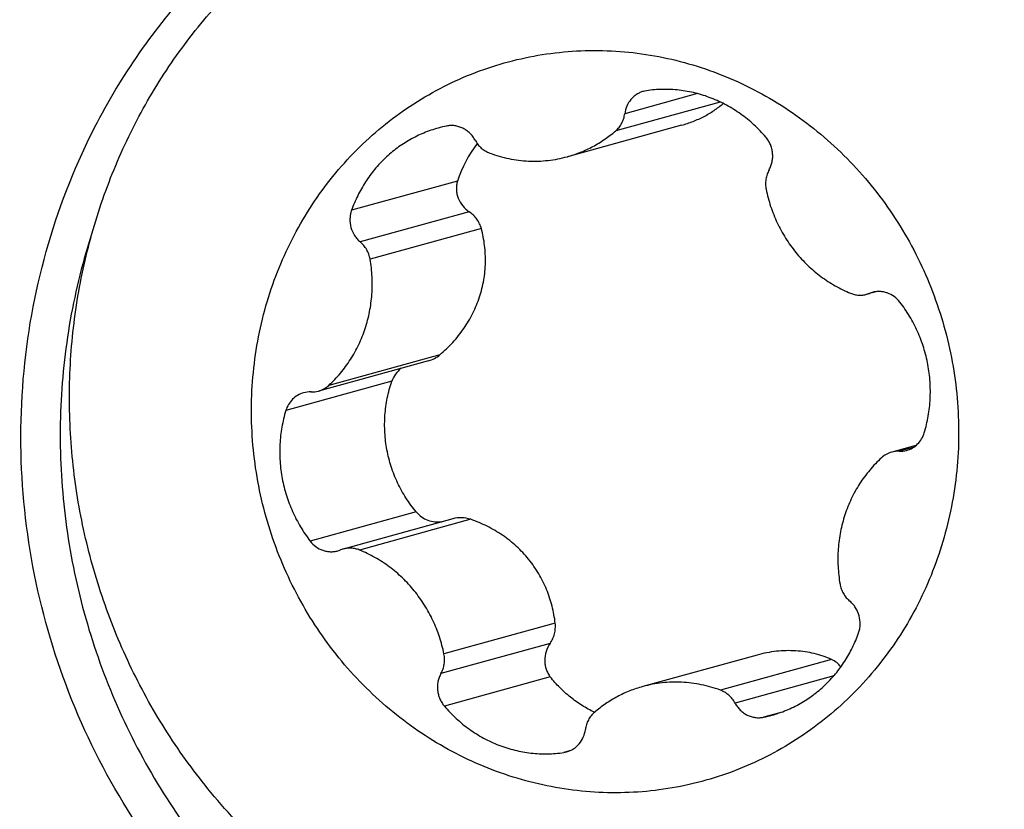
# Model space of a CAD drawing. Units: millimetres. Extents: x 0 to 594, y 0 to 420.
# Drawn here: x 323 to 328, y 148 to 152 of the extents above; entities that cross this region are included whole.
import ezdxf

# ---------------------------------------------------------------- set-up
doc = ezdxf.new("R2010")
doc.units = ezdxf.units.MM
doc.header["$LTSCALE"] = 32.67
doc.layers.add('607087453-000_CL', color=7, linetype='CONTINUOUS')
doc.layers.add('RS0834_M4X10_8_CL', color=7, linetype='CONTINUOUS')

msp = doc.modelspace()

# ---------------------------------------------------------------- linework, layer by layer
at = {"layer": '607087453-000_CL', "color": 7, "linetype": 'CONTINUOUS'}
for points, knots in [([(323.3743, 151.1213), (323.4992, 151.3695), (323.8143, 151.8322), (324.3495, 152.2801), (324.8344, 152.536), (325.2205, 152.6745), (325.6221, 152.7569), (325.8952, 152.7736), (326.0316, 152.7724)], [0, 0, 0, 0, 0.253283, 0.503136, 0.627497, 0.751581, 0.875669, 1, 1, 1, 1]), ([(326.0316, 152.7724), (326.164, 152.7711), (326.4298, 152.7506), (326.8215, 152.6663), (327.2011, 152.5298), (327.6835, 152.2811), (328.225, 151.8517), (328.6446, 151.2982), (328.8934, 150.8019), (329.034, 150.4076), (329.1254, 149.999), (329.1798, 149.4461), (329.1204, 148.7535), (328.9367, 148.229), (328.8141, 147.9854)], [0, 0, 0, 0, 0.060519, 0.121378, 0.182625, 0.244317, 0.368791, 0.494815, 0.558338, 0.621986, 0.685645, 0.749202, 0.875348, 1, 1, 1, 1]), ([(328.7353, 148.0712), (328.8585, 148.3162), (329.0397, 148.8454), (329.0854, 149.5437), (329.0142, 150.0978), (328.9074, 150.505), (328.7492, 150.8948), (328.4751, 151.3798), (328.0214, 151.9087), (327.4474, 152.2968), (326.9447, 152.5021), (326.5533, 152.6013), (326.1544, 152.6439), (325.8876, 152.6342), (325.7557, 152.6198)], [0, 0, 0, 0, 0.124914, 0.251377, 0.315095, 0.378888, 0.44263, 0.506197, 0.632109, 0.75627, 0.81778, 0.878854, 0.939561, 1, 1, 1, 1]), ([(328.8141, 147.9854), (328.7222, 147.8027), (328.5033, 147.456), (328.0805, 147.0143), (327.5807, 146.6698), (327.0234, 146.4366), (326.4301, 146.3237), (325.8241, 146.3355), (325.2289, 146.4712), (324.6675, 146.7255), (324.1614, 147.0881), (323.7298, 147.545), (323.389, 148.0786), (323.1519, 148.6685), (323.0273, 149.2922), (323.0202, 149.9261), (323.1307, 150.5459), (323.2814, 150.9365), (323.3743, 151.1213)], [0, 0, 0, 0, 0.062244, 0.123826, 0.18489, 0.245654, 0.306387, 0.367363, 0.428817, 0.490906, 0.553688, 0.617114, 0.681042, 0.745256, 0.8095, 0.873512, 0.937064, 1, 1, 1, 1]), ([(323.3749, 150.6421), (323.3288, 150.5019), (323.2565, 150.2134), (323.2098, 149.7689), (323.2253, 149.3202), (323.3027, 148.8767), (323.4403, 148.4478), (323.6352, 148.0427), (323.8833, 147.6698), (324.1795, 147.3372), (324.5174, 147.0518), (324.89, 146.8197), (325.2893, 146.646), (325.7069, 146.5344), (326.1339, 146.4873), (326.5611, 146.5059), (326.9794, 146.5896), (327.2464, 146.6878), (327.3751, 146.7467)], [0, 0, 0, 0, 0.0631, 0.126604, 0.190411, 0.25439, 0.318397, 0.382289, 0.445928, 0.509199, 0.572015, 0.634327, 0.696126, 0.757448, 0.818372, 0.87901, 0.939502, 1, 1, 1, 1]), ([(327.3751, 146.7467), (327.52, 146.8131), (327.7997, 146.9717), (328.1733, 147.2787), (328.4922, 147.6469), (328.662, 147.9256), (328.7353, 148.0712)], [0, 0, 0, 0, 0.247385, 0.496193, 0.746955, 1, 1, 1, 1])]:
    msp.add_open_spline(points, degree=3, knots=knots, dxfattribs=at)
at = {"layer": 'RS0834_M4X10_8_CL', "color": 9, "linetype": 'CONTINUOUS'}
for p, q in [((326.4062, 151.2651), (325.9009, 151.1258)), ((326.2962, 151.3057), (325.9446, 151.2087)), ((325.1371, 150.8833), (324.6253, 150.7422)), ((325.1941, 150.7342), (324.6672, 150.589)), ((325.2523, 150.6538), (324.7149, 150.5056)), ((327.1534, 150.3481), (327.127, 150.3409)), ((325.0522, 150.0441), (324.5148, 149.896)), ((324.8196, 149.9158), (324.3078, 149.7747)), ((327.3387, 149.5969), (327.2697, 149.5779)), ((324.9377, 149.2848), (324.4259, 149.1437)), ((325.2009, 149.2491), (324.6636, 149.1009)), ((325.609, 148.7468), (325.0716, 148.5987)), ((325.5841, 148.6496), (325.0572, 148.5044)), ((326.9437, 148.572), (326.4064, 148.4238)), ((325.5852, 148.4878), (325.0734, 148.3467)), ((326.9538, 148.4925), (326.4773, 148.3611)), ((326.6943, 148.3149), (326.6152, 148.2931)), ((325.6775, 148.1301), (325.6501, 148.1226))]:
    msp.add_line(p, q, dxfattribs=at)
at = {"layer": 'RS0834_M4X10_8_CL', "color": 7, "linetype": 'CONTINUOUS'}
for p, q in [((326.2192, 151.1531), (325.6674, 151.001)), ((327.159, 150.3489), (327.114, 150.3365)), ((324.9968, 150.0151), (324.4654, 149.8686)), ((327.351, 149.6059), (327.2338, 149.5736)), ((325.1138, 149.2515), (324.5852, 149.1057)), ((326.5835, 148.5934), (326.0317, 148.4412))]:
    msp.add_line(p, q, dxfattribs=at)
for centre, radius, start, end in [((326.0669, 151.2012), 0.1198, 98.5807, 105.4098), ((325.2028, 150.5627), 0.5983, 101.4582, 105.4138), ((325.7054, 150.7025), 0.5963, 142.5596, 162.3542), ((327.0821, 150.4519), 0.1198, 285.4191, 291.9959), ((327.1719, 150.2298), 0.1198, 105.4194, 111.9959), ((324.4254, 149.7443), 0.1201, 88.0623, 105.3983), ((324.4335, 149.9844), 0.1201, 268.0623, 285.3991), ((327.2657, 149.4578), 0.1201, 88.0623, 105.3991), ((327.2738, 149.6979), 0.1201, 268.0623, 285.3983), ((324.5273, 149.2124), 0.1198, 285.4194, 291.9959), ((324.617, 148.9903), 0.1198, 105.4191, 111.9959), ((326.4963, 148.8794), 0.5983, 281.4582, 285.4138), ((325.6323, 148.241), 0.1198, 278.5807, 285.4098)]:
    msp.add_arc(centre, radius, start, end, dxfattribs=at)
for points, knots in [([(325.2093, 152.5009), (325.2707, 152.5178), (325.395, 152.5471), (325.5841, 152.5769), (325.7752, 152.5925), (325.9673, 152.5938), (326.1593, 152.5807), (326.3504, 152.5534), (326.5396, 152.5119), (326.7258, 152.4565), (326.9082, 152.3876), (327.0859, 152.3053), (327.2579, 152.2102), (327.4789, 152.0666), (327.7367, 151.8574), (327.9183, 151.6627), (328.0022, 151.5594)], [0, 0, 0, 0, 0.061308, 0.122654, 0.184072, 0.245599, 0.307266, 0.369103, 0.431135, 0.493383, 0.555865, 0.618593, 0.681573, 0.744808, 0.871945, 1, 1, 1, 1]), ([(325.7699, 152.6178), (325.8792, 152.6288), (326.0998, 152.6367), (326.43, 152.606), (326.7554, 152.5335), (327.071, 152.4201), (327.3722, 152.2676), (327.6545, 152.0783), (327.9136, 151.8551), (328.0681, 151.6863), (328.1403, 151.5974)], [0, 0, 0, 0, 0.122566, 0.245609, 0.369293, 0.493744, 0.619039, 0.745205, 0.872217, 1, 1, 1, 1]), ([(323.9315, 147.9475), (323.857, 148.0392), (323.7187, 148.2322), (323.5471, 148.5446), (323.4134, 148.876), (323.3196, 149.2211), (323.2674, 149.5746), (323.2574, 149.9308), (323.2899, 150.2844), (323.3643, 150.6296), (323.4795, 150.9612), (323.6338, 151.274), (323.8247, 151.5629), (324.0493, 151.8235), (324.3041, 152.0516), (324.585, 152.2437), (324.8876, 152.3967), (325.1009, 152.471), (325.2093, 152.5009)], [0, 0, 0, 0, 0.063463, 0.127177, 0.191045, 0.254963, 0.318825, 0.382525, 0.445968, 0.509076, 0.571788, 0.634068, 0.695907, 0.757322, 0.81836, 0.879089, 0.939601, 1, 1, 1, 1]), ([(326.8625, 147.044), (326.9709, 147.0739), (327.1841, 147.1483), (327.4868, 147.3012), (327.7677, 147.4933), (328.0224, 147.7214), (328.247, 147.982), (328.438, 148.271), (328.5922, 148.5837), (328.7075, 148.9153), (328.7819, 149.2606), (328.8144, 149.6141), (328.8044, 149.9704), (328.7521, 150.3238), (328.6584, 150.6689), (328.5247, 151.0003), (328.3531, 151.3127), (328.2148, 151.5057), (328.1403, 151.5974)], [0, 0, 0, 0, 0.060399, 0.120911, 0.18164, 0.242678, 0.304093, 0.365932, 0.428212, 0.490924, 0.554032, 0.617475, 0.681175, 0.745037, 0.808955, 0.872823, 0.936537, 1, 1, 1, 1]), ([(328.0022, 151.5594), (328.0767, 151.4677), (328.215, 151.2747), (328.3866, 150.9623), (328.5204, 150.6309), (328.6141, 150.2858), (328.6663, 149.9323), (328.6763, 149.576), (328.6438, 149.2225), (328.5694, 148.8772), (328.4542, 148.5456), (328.2999, 148.2329), (328.109, 147.944), (327.8844, 147.6834), (327.6296, 147.4552), (327.3487, 147.2631), (327.0461, 147.1102), (326.8328, 147.0358), (326.7244, 147.006)], [0, 0, 0, 0, 0.063463, 0.127177, 0.191045, 0.254963, 0.318825, 0.382525, 0.445968, 0.509076, 0.571788, 0.634068, 0.695907, 0.757322, 0.81836, 0.879089, 0.939601, 1, 1, 1, 1]), ([(324.5641, 148.5805), (324.5273, 148.6259), (324.4577, 148.7203), (324.367, 148.8712), (324.2906, 149.0303), (324.2291, 149.196), (324.1833, 149.3668), (324.1535, 149.541), (324.14, 149.717), (324.1429, 149.8929), (324.1623, 150.0673), (324.1979, 150.2383), (324.2494, 150.4044), (324.3164, 150.5639), (324.3981, 150.7153), (324.4938, 150.8571), (324.6025, 150.988), (324.7233, 151.1067), (324.855, 151.2121), (324.9962, 151.3031), (325.1457, 151.3789), (325.302, 151.4386), (325.4635, 151.4819), (325.6288, 151.5081), (325.7962, 151.5171), (325.9641, 151.5088), (326.1309, 151.4833), (326.295, 151.4408), (326.4547, 151.3817), (326.6086, 151.3067), (326.7552, 151.2163), (326.8931, 151.1116), (327.0209, 150.9936), (327.0984, 150.9068), (327.1351, 150.8617)], [0, 0, 0, 0, 0.031887, 0.06388, 0.09595, 0.128068, 0.1602, 0.192313, 0.224374, 0.256353, 0.288222, 0.319957, 0.35154, 0.382956, 0.4142, 0.44527, 0.476172, 0.506921, 0.537534, 0.568036, 0.598456, 0.628826, 0.659182, 0.689558, 0.719988, 0.750504, 0.781136, 0.811905, 0.842832, 0.873927, 0.905196, 0.936638, 0.968244, 1, 1, 1, 1]), ([(326.0351, 151.3166), (326.0292, 151.315), (326.0177, 151.3109), (326.0015, 151.3021), (325.9868, 151.2909), (325.9694, 151.2731), (325.9529, 151.246), (325.9462, 151.2213), (325.9446, 151.2087)], [0, 0, 0, 0, 0.122729, 0.245761, 0.369372, 0.493785, 0.744888, 1, 1, 1, 1]), ([(326.6257, 151.0955), (326.6079, 151.1165), (326.5698, 151.1562), (326.506, 151.2081), (326.4368, 151.2514), (326.3633, 151.2856), (326.2865, 151.3099), (326.2076, 151.3242), (326.128, 151.328), (326.0751, 151.3235), (326.049, 151.3196)], [0, 0, 0, 0, 0.127834, 0.254857, 0.381002, 0.506256, 0.630663, 0.754318, 0.877369, 1, 1, 1, 1]), ([(326.2192, 151.1531), (326.2382, 151.1583), (326.2752, 151.1706), (326.3278, 151.1946), (326.3765, 151.2235), (326.4063, 151.2461), (326.4204, 151.2581)], [0, 0, 0, 0, 0.258048, 0.510339, 0.757365, 1, 1, 1, 1]), ([(325.9009, 151.1258), (325.9069, 151.131), (325.9179, 151.1424), (325.9309, 151.1625), (325.9402, 151.1849), (325.9436, 151.2007), (325.9446, 151.2087)], [0, 0, 0, 0, 0.246264, 0.494981, 0.746294, 1, 1, 1, 1]), ([(325.0438, 151.1395), (325.0201, 151.133), (324.9733, 151.1169), (324.9066, 151.0843), (324.8442, 151.0437), (324.7869, 150.9955), (324.7356, 150.9405), (324.691, 150.8795), (324.6536, 150.8132), (324.6338, 150.7662), (324.6253, 150.7422)], [0, 0, 0, 0, 0.123238, 0.246677, 0.370504, 0.494884, 0.619952, 0.745801, 0.872482, 1, 1, 1, 1]), ([(325.2218, 151.0811), (325.2185, 151.0873), (325.2109, 151.0991), (325.197, 151.115), (325.181, 151.1284), (325.1632, 151.139), (325.1441, 151.1466), (325.1242, 151.151), (325.1039, 151.152), (325.0906, 151.1505), (325.084, 151.1491)], [0, 0, 0, 0, 0.128323, 0.255861, 0.382403, 0.507837, 0.632156, 0.755468, 0.877983, 1, 1, 1, 1]), ([(325.6674, 151.001), (325.6888, 151.0069), (325.7309, 151.021), (325.7914, 151.0492), (325.8486, 151.084), (325.884, 151.1113), (325.9009, 151.1258)], [0, 0, 0, 0, 0.249203, 0.498734, 0.748905, 1, 1, 1, 1]), ([(325.2218, 151.0811), (325.2257, 151.0739), (325.2347, 151.0602), (325.2514, 151.0425), (325.2709, 151.0282), (325.2854, 151.0212), (325.2928, 151.0184)], [0, 0, 0, 0, 0.253248, 0.504613, 0.753594, 1, 1, 1, 1]), ([(326.642, 150.9378), (326.6454, 150.9438), (326.6512, 150.9565), (326.6569, 150.9766), (326.6596, 150.9976), (326.659, 151.0188), (326.6552, 151.0397), (326.6484, 151.0599), (326.6386, 151.0787), (326.6303, 151.0902), (326.6257, 151.0955)], [0, 0, 0, 0, 0.122937, 0.246926, 0.371818, 0.497377, 0.623306, 0.749272, 0.874939, 1, 1, 1, 1]), ([(325.2928, 151.0184), (325.3228, 151.0073), (325.3844, 150.9895), (325.4794, 150.9776), (325.5747, 150.9806), (325.637, 150.9926), (325.6674, 151.001)], [0, 0, 0, 0, 0.252081, 0.502438, 0.751547, 1, 1, 1, 1]), ([(326.642, 150.9378), (326.6381, 150.9308), (326.6314, 150.916), (326.6257, 150.8924), (326.6241, 150.8679), (326.6259, 150.8516), (326.6276, 150.8435)], [0, 0, 0, 0, 0.246915, 0.496237, 0.747502, 1, 1, 1, 1]), ([(325.1371, 150.8833), (325.135, 150.8766), (325.1319, 150.8628), (325.131, 150.8416), (325.1338, 150.8205), (325.1421, 150.7933), (325.1606, 150.762), (325.1822, 150.7424), (325.1941, 150.7342)], [0, 0, 0, 0, 0.123528, 0.247108, 0.371034, 0.495538, 0.746087, 1, 1, 1, 1]), ([(327.1351, 150.8617), (327.1719, 150.8163), (327.2415, 150.7219), (327.3322, 150.571), (327.4086, 150.4119), (327.47, 150.2462), (327.5159, 150.0754), (327.5457, 149.9012), (327.5592, 149.7252), (327.5562, 149.5493), (327.5369, 149.3749), (327.5012, 149.2039), (327.4497, 149.0378), (327.3828, 148.8783), (327.3011, 148.7269), (327.2054, 148.5851), (327.0966, 148.4542), (326.9759, 148.3355), (326.8442, 148.2301), (326.7029, 148.1391), (326.5535, 148.0633), (326.3972, 148.0036), (326.2356, 147.9603), (326.0703, 147.9341), (325.9029, 147.9251), (325.735, 147.9334), (325.5682, 147.9589), (325.4042, 148.0014), (325.2444, 148.0605), (325.0905, 148.1355), (324.9439, 148.2258), (324.8061, 148.3306), (324.6783, 148.4486), (324.6008, 148.5353), (324.5641, 148.5805)], [0, 0, 0, 0, 0.031887, 0.06388, 0.09595, 0.128068, 0.1602, 0.192313, 0.224374, 0.256353, 0.288222, 0.319957, 0.35154, 0.382956, 0.4142, 0.44527, 0.476172, 0.506921, 0.537534, 0.568036, 0.598456, 0.628826, 0.659182, 0.689558, 0.719988, 0.750504, 0.781136, 0.811905, 0.842832, 0.873927, 0.905196, 0.936638, 0.968244, 1, 1, 1, 1]), ([(326.6276, 150.8435), (326.6332, 150.8157), (326.6477, 150.7606), (326.6793, 150.6813), (326.7201, 150.6065), (326.7694, 150.5375), (326.8265, 150.4754), (326.8905, 150.4212), (326.9603, 150.3757), (327.0101, 150.3516), (327.0356, 150.3413)], [0, 0, 0, 0, 0.126579, 0.253067, 0.37925, 0.504933, 0.629949, 0.754173, 0.877531, 1, 1, 1, 1]), ([(324.6253, 150.7422), (324.623, 150.7356), (324.6194, 150.722), (324.6163, 150.694), (324.6205, 150.6585), (324.635, 150.6258), (324.6518, 150.6033), (324.6619, 150.5934), (324.6672, 150.589)], [0, 0, 0, 0, 0.124102, 0.249087, 0.499968, 0.750867, 0.875872, 1, 1, 1, 1]), ([(325.2523, 150.6538), (325.2501, 150.6619), (325.2443, 150.6777), (325.2312, 150.6995), (325.2144, 150.7187), (325.2011, 150.7294), (325.1941, 150.7342)], [0, 0, 0, 0, 0.24758, 0.496597, 0.747384, 1, 1, 1, 1]), ([(325.0522, 150.0441), (325.0741, 150.0627), (325.1155, 150.1026), (325.1692, 150.1699), (325.2129, 150.2437), (325.2454, 150.3226), (325.2658, 150.4048), (325.2739, 150.4886), (325.2698, 150.5723), (325.2593, 150.627), (325.2523, 150.6538)], [0, 0, 0, 0, 0.127131, 0.253925, 0.380182, 0.505694, 0.630333, 0.754119, 0.877241, 1, 1, 1, 1]), ([(324.7149, 150.5056), (324.7135, 150.5137), (324.7093, 150.5297), (324.699, 150.5521), (324.685, 150.5722), (324.6734, 150.5838), (324.6672, 150.589)], [0, 0, 0, 0, 0.251411, 0.502426, 0.752189, 1, 1, 1, 1]), ([(324.5148, 149.896), (324.5349, 149.9144), (324.5729, 149.9539), (324.6217, 150.0204), (324.662, 150.0931), (324.6929, 150.1708), (324.7141, 150.2523), (324.7252, 150.3362), (324.726, 150.4212), (324.7197, 150.4777), (324.7149, 150.5056)], [0, 0, 0, 0, 0.122174, 0.245175, 0.369063, 0.493839, 0.61945, 0.745787, 0.872699, 1, 1, 1, 1]), ([(327.0356, 150.3413), (327.0418, 150.3388), (327.0547, 150.3347), (327.0745, 150.3318), (327.0945, 150.3322), (327.1076, 150.3347), (327.114, 150.3365)], [0, 0, 0, 0, 0.252257, 0.502652, 0.751686, 1, 1, 1, 1]), ([(327.2733, 150.2985), (327.2655, 150.3086), (327.2472, 150.3265), (327.219, 150.3414), (327.1949, 150.3479), (327.1764, 150.35), (327.158, 150.3493), (327.1459, 150.3469), (327.14, 150.3453)], [0, 0, 0, 0, 0.255129, 0.506242, 0.630654, 0.754259, 0.877283, 1, 1, 1, 1]), ([(327.3913, 149.6675), (327.3993, 149.6938), (327.412, 149.7477), (327.4213, 149.8303), (327.4207, 149.9138), (327.4102, 149.9968), (327.39, 150.0782), (327.3603, 150.1565), (327.3217, 150.2307), (327.2903, 150.2766), (327.2733, 150.2985)], [0, 0, 0, 0, 0.123859, 0.248399, 0.37347, 0.498891, 0.624461, 0.749971, 0.875214, 1, 1, 1, 1]), ([(324.9968, 150.0151), (325.0069, 150.0179), (325.0266, 150.0256), (325.0442, 150.0374), (325.0522, 150.0441)], [0, 0, 0, 0, 0.500187, 1, 1, 1, 1]), ([(324.8649, 149.9787), (324.8545, 149.9707), (324.836, 149.9518), (324.8238, 149.9282), (324.8196, 149.9158)], [0, 0, 0, 0, 0.500385, 1, 1, 1, 1]), ([(324.4654, 149.8686), (324.4745, 149.8711), (324.4923, 149.8783), (324.5078, 149.8896), (324.5148, 149.896)], [0, 0, 0, 0, 0.498557, 1, 1, 1, 1]), ([(324.9377, 149.2848), (324.9198, 149.3063), (324.8867, 149.3515), (324.8462, 149.4252), (324.8153, 149.5033), (324.7946, 149.5848), (324.7844, 149.6682), (324.785, 149.7522), (324.7962, 149.8353), (324.8107, 149.8894), (324.8196, 149.9158)], [0, 0, 0, 0, 0.125084, 0.250187, 0.375285, 0.500357, 0.625379, 0.750333, 0.875206, 1, 1, 1, 1]), ([(324.3935, 149.8601), (324.3835, 149.8574), (324.3641, 149.8492), (324.3391, 149.8298), (324.3195, 149.8046), (324.3109, 149.7849), (324.3078, 149.7747)], [0, 0, 0, 0, 0.24638, 0.494452, 0.74548, 1, 1, 1, 1]), ([(324.3078, 149.7747), (324.2999, 149.7484), (324.2871, 149.6945), (324.2778, 149.6119), (324.2784, 149.5284), (324.289, 149.4454), (324.3092, 149.364), (324.3389, 149.2857), (324.3775, 149.2115), (324.4089, 149.1656), (324.4259, 149.1437)], [0, 0, 0, 0, 0.123859, 0.248399, 0.37347, 0.498891, 0.624461, 0.749971, 0.875214, 1, 1, 1, 1]), ([(327.3057, 149.5821), (327.3156, 149.5848), (327.335, 149.593), (327.36, 149.6124), (327.3796, 149.6376), (327.3882, 149.6573), (327.3913, 149.6675)], [0, 0, 0, 0, 0.24638, 0.494452, 0.74548, 1, 1, 1, 1]), ([(327.2338, 149.5736), (327.2246, 149.5711), (327.2069, 149.5638), (327.1914, 149.5526), (327.1843, 149.5462)], [0, 0, 0, 0, 0.498557, 1, 1, 1, 1]), ([(327.1843, 149.5462), (327.1642, 149.5278), (327.1263, 149.4883), (327.0774, 149.4218), (327.0372, 149.3491), (327.0062, 149.2714), (326.985, 149.1899), (326.9739, 149.106), (326.9731, 149.021), (326.9794, 148.9645), (326.9843, 148.9365)], [0, 0, 0, 0, 0.122174, 0.245175, 0.369063, 0.493839, 0.61945, 0.745787, 0.872699, 1, 1, 1, 1]), ([(324.9377, 149.2848), (324.9451, 149.2759), (324.9624, 149.26), (324.9937, 149.2437), (325.0279, 149.2357), (325.0514, 149.236), (325.0629, 149.2374)], [0, 0, 0, 0, 0.249886, 0.499861, 0.749914, 1, 1, 1, 1]), ([(325.2009, 149.2491), (325.187, 149.2539), (325.1576, 149.2591), (325.128, 149.2554), (325.1138, 149.2515)], [0, 0, 0, 0, 0.499923, 1, 1, 1, 1]), ([(325.609, 148.7468), (325.6058, 148.7748), (325.5956, 148.8304), (325.569, 148.9109), (325.5311, 148.9872), (325.4821, 149.0574), (325.4232, 149.1199), (325.3556, 149.1735), (325.2812, 149.2172), (325.2281, 149.2396), (325.2009, 149.2491)], [0, 0, 0, 0, 0.123514, 0.247295, 0.371542, 0.496367, 0.621754, 0.747589, 0.873716, 1, 1, 1, 1]), ([(324.4259, 149.1437), (324.4337, 149.1336), (324.452, 149.1157), (324.4802, 149.1008), (324.5043, 149.0943), (324.5227, 149.0922), (324.5412, 149.0929), (324.5533, 149.0953), (324.5592, 149.0969)], [0, 0, 0, 0, 0.255129, 0.506242, 0.630654, 0.754259, 0.877283, 1, 1, 1, 1]), ([(324.6636, 149.1009), (324.6573, 149.1034), (324.6445, 149.1075), (324.6246, 149.1104), (324.6046, 149.11), (324.5916, 149.1075), (324.5852, 149.1057)], [0, 0, 0, 0, 0.252257, 0.502652, 0.751686, 1, 1, 1, 1]), ([(325.0716, 148.5987), (325.066, 148.6265), (325.0514, 148.6816), (325.0199, 148.7609), (324.9791, 148.8357), (324.9298, 148.9047), (324.8726, 148.9668), (324.8087, 149.021), (324.7389, 149.0665), (324.689, 149.0906), (324.6636, 149.1009)], [0, 0, 0, 0, 0.126579, 0.253067, 0.37925, 0.504933, 0.629949, 0.754173, 0.877531, 1, 1, 1, 1]), ([(326.9843, 148.9365), (326.9857, 148.9285), (326.9899, 148.9125), (327.0002, 148.8901), (327.0142, 148.87), (327.0257, 148.8584), (327.0319, 148.8532)], [0, 0, 0, 0, 0.251411, 0.502426, 0.752189, 1, 1, 1, 1]), ([(327.0738, 148.7), (327.0762, 148.7066), (327.0798, 148.7202), (327.0829, 148.7482), (327.0787, 148.7837), (327.0642, 148.8164), (327.0473, 148.8389), (327.0373, 148.8487), (327.0319, 148.8532)], [0, 0, 0, 0, 0.124102, 0.249087, 0.499968, 0.750867, 0.875872, 1, 1, 1, 1]), ([(325.5841, 148.6496), (325.5889, 148.6568), (325.5973, 148.6718), (325.606, 148.696), (325.6102, 148.7213), (325.6099, 148.7384), (325.609, 148.7468)], [0, 0, 0, 0, 0.251697, 0.502232, 0.751607, 1, 1, 1, 1]), ([(326.6553, 148.3027), (326.6791, 148.3092), (326.7259, 148.3253), (326.7926, 148.3579), (326.855, 148.3985), (326.9122, 148.4467), (326.9635, 148.5017), (327.0082, 148.5627), (327.0456, 148.629), (327.0653, 148.676), (327.0738, 148.7)], [0, 0, 0, 0, 0.123238, 0.246677, 0.370504, 0.494884, 0.619952, 0.745801, 0.872482, 1, 1, 1, 1]), ([(325.5841, 148.6496), (325.5759, 148.6376), (325.5629, 148.6112), (325.5571, 148.5749), (325.5592, 148.5461), (325.5644, 148.5251), (325.5729, 148.5054), (325.5808, 148.4934), (325.5852, 148.4878)], [0, 0, 0, 0, 0.25265, 0.503074, 0.627841, 0.752157, 0.87615, 1, 1, 1, 1]), ([(325.0572, 148.5044), (325.0611, 148.5114), (325.0677, 148.5261), (325.0735, 148.5498), (325.0751, 148.5743), (325.0732, 148.5906), (325.0716, 148.5987)], [0, 0, 0, 0, 0.246915, 0.496237, 0.747502, 1, 1, 1, 1]), ([(326.9437, 148.572), (326.9167, 148.5837), (326.8599, 148.6028), (326.7699, 148.6163), (326.6764, 148.6139), (326.6143, 148.6019), (326.5835, 148.5934)], [0, 0, 0, 0, 0.240389, 0.486201, 0.739266, 1, 1, 1, 1]), ([(326.9881, 148.536), (326.9824, 148.5438), (326.9691, 148.5579), (326.9525, 148.5681), (326.9437, 148.572)], [0, 0, 0, 0, 0.502577, 1, 1, 1, 1]), ([(325.0572, 148.5044), (325.0538, 148.4984), (325.048, 148.4857), (325.0422, 148.4656), (325.0396, 148.4446), (325.0402, 148.4234), (325.044, 148.4025), (325.0508, 148.3823), (325.0606, 148.3634), (325.0689, 148.352), (325.0734, 148.3467)], [0, 0, 0, 0, 0.122937, 0.246926, 0.371818, 0.497377, 0.623306, 0.749272, 0.874939, 1, 1, 1, 1]), ([(325.7984, 148.3167), (325.7778, 148.3267), (325.7376, 148.349), (325.6815, 148.3891), (325.6301, 148.4353), (325.5995, 148.4697), (325.5852, 148.4878)], [0, 0, 0, 0, 0.249576, 0.49931, 0.749396, 1, 1, 1, 1]), ([(326.4064, 148.4238), (326.3764, 148.4349), (326.3148, 148.4527), (326.2198, 148.4646), (326.1245, 148.4616), (326.0621, 148.4496), (326.0317, 148.4412)], [0, 0, 0, 0, 0.252081, 0.502438, 0.751547, 1, 1, 1, 1]), ([(326.0317, 148.4412), (326.0104, 148.4353), (325.9682, 148.4212), (325.9077, 148.393), (325.8506, 148.3582), (325.8152, 148.3309), (325.7982, 148.3164)], [0, 0, 0, 0, 0.249203, 0.498734, 0.748905, 1, 1, 1, 1]), ([(326.4773, 148.3611), (326.4735, 148.3683), (326.4645, 148.382), (326.4477, 148.3997), (326.4283, 148.414), (326.4138, 148.421), (326.4064, 148.4238)], [0, 0, 0, 0, 0.253248, 0.504613, 0.753594, 1, 1, 1, 1]), ([(326.4773, 148.3611), (326.4807, 148.3549), (326.4882, 148.3431), (326.5021, 148.3272), (326.5182, 148.3138), (326.536, 148.3032), (326.5551, 148.2956), (326.575, 148.2912), (326.5952, 148.2902), (326.6086, 148.2917), (326.6152, 148.2931)], [0, 0, 0, 0, 0.128323, 0.255861, 0.382403, 0.507837, 0.632156, 0.755468, 0.877983, 1, 1, 1, 1]), ([(325.0734, 148.3467), (325.0913, 148.3257), (325.1294, 148.286), (325.1931, 148.2341), (325.2623, 148.1907), (325.3359, 148.1566), (325.4127, 148.1322), (325.4915, 148.118), (325.5712, 148.1142), (325.624, 148.1187), (325.6501, 148.1226)], [0, 0, 0, 0, 0.127834, 0.254857, 0.381002, 0.506256, 0.630663, 0.754318, 0.877369, 1, 1, 1, 1]), ([(325.7982, 148.3164), (325.7923, 148.3112), (325.7813, 148.2997), (325.7682, 148.2797), (325.759, 148.2573), (325.7555, 148.2415), (325.7545, 148.2334)], [0, 0, 0, 0, 0.246264, 0.494981, 0.746294, 1, 1, 1, 1]), ([(325.6641, 148.1256), (325.67, 148.1272), (325.6815, 148.1313), (325.6977, 148.1401), (325.7124, 148.1513), (325.7297, 148.1691), (325.7463, 148.1962), (325.7529, 148.2209), (325.7545, 148.2334)], [0, 0, 0, 0, 0.122729, 0.245761, 0.369372, 0.493785, 0.744888, 1, 1, 1, 1]), ([(326.7244, 147.006), (326.663, 146.989), (326.5387, 146.9597), (326.3496, 146.9299), (326.1585, 146.9144), (325.9664, 146.9131), (325.7744, 146.9262), (325.5833, 146.9535), (325.3942, 146.995), (325.2079, 147.0503), (325.0255, 147.1193), (324.8478, 147.2016), (324.6758, 147.2967), (324.4548, 147.4402), (324.197, 147.6495), (324.0154, 147.8442), (323.9315, 147.9475)], [0, 0, 0, 0, 0.061308, 0.122654, 0.184072, 0.245599, 0.307266, 0.369103, 0.431135, 0.493383, 0.555865, 0.618593, 0.681573, 0.744808, 0.871945, 1, 1, 1, 1])]:
    msp.add_open_spline(points, degree=3, knots=knots, dxfattribs=at)

doc.saveas('drawing.dxf')
